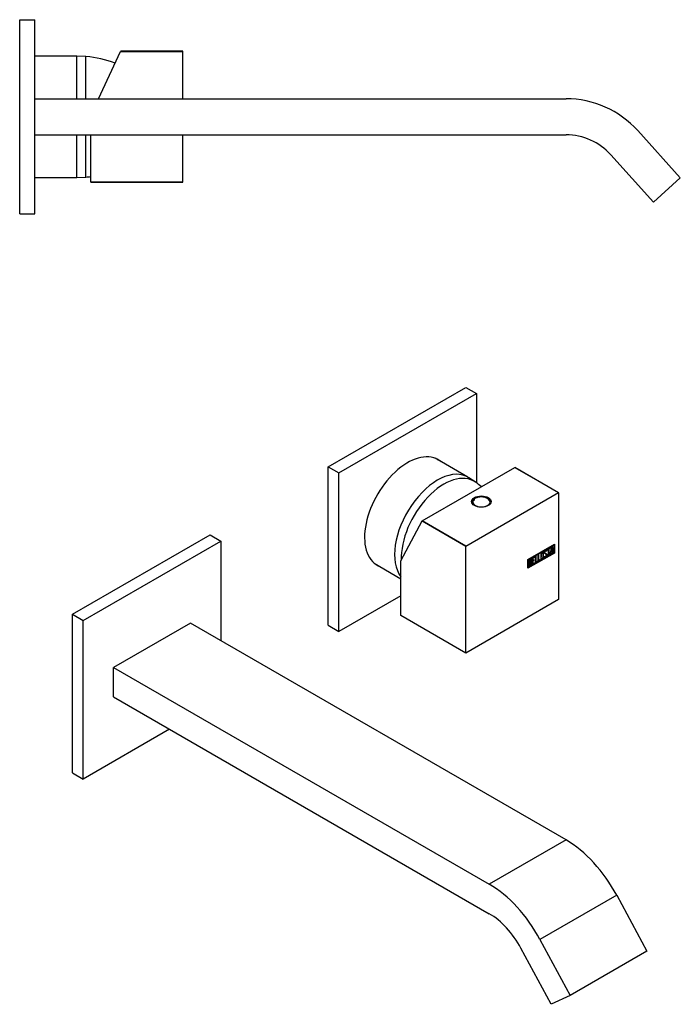
# Model space of a CAD drawing. Units: inches. Extents: x -506 to -19, y -54 to 315.
# Drawn here: x -238 to -19, y -12 to 315 of the extents above; entities that cross this region are included whole.
import ezdxf

# ---------------------------------------------------------------- set-up
doc = ezdxf.new("R2010")
doc.units = ezdxf.units.IN
for name, color, linetype in [('106001', 7, 'Continuous'), ('106005', 7, 'Continuous'), ('705002', 7, 'Continuous'), ('772002', 7, 'Continuous'), ('796013', 7, 'Continuous'), ('796014', 7, 'Continuous'), ('896008', 7, 'Continuous'), ('Default', 7, 'Continuous')]:
    doc.layers.add(name, color=color, linetype=linetype)

# ---------------------------------------------------------------- blocks, each defined once
blk = doc.blocks.new('SE5')
at = {"layer": '106001', "color": 7, "linetype": 'Continuous', "ltscale": 25.4}
for p, q in [((-218.8, 302.89), (-232.8, 302.89)), ((-218.8, 288.74), (-218.8, 302.89)), ((-215.8, 302.74), (-218.8, 302.89)), ((-215.8, 288.74), (-215.8, 302.74)), ((-218.8, 262.59), (-218.8, 276.74)), ((-215.8, 262.74), (-215.8, 276.74)), ((-232.8, 262.59), (-218.8, 262.59)), ((-218.8, 262.59), (-215.8, 262.74))]:
    blk.add_line(p, q, dxfattribs=at)
at = {"layer": '106005', "color": 7, "linetype": 'Continuous', "ltscale": 25.4}
for p, q in [((-215.8, 288.74), (-215.8, 302.74)), ((-215.8, 262.74), (-215.8, 276.74))]:
    blk.add_line(p, q, dxfattribs=at)
for centre, start, end in [((-218.21, 269.82), 68.5349, 85.8135), ((-218.21, 295.65), 274.1865, 276.978)]:
    blk.add_arc(centre, 33, start, end, dxfattribs=at)
at = {"layer": '705002', "color": 7, "linetype": 'Continuous', "ltscale": 25.4}
blk.add_arc((-198.2, 285.81), 18.73, 85.8125, 94.1875, dxfattribs=at)
at = {"layer": '772002', "color": 7, "linetype": 'Continuous', "ltscale": 25.4}
for p, q in [((-211.64, 288.74), (-204.3, 304.47)), ((-204.3, 304.47), (-204.29, 304.49)), ((-204.3, 304.47), (-183.7, 304.47)), ((-183.7, 304.49), (-204.29, 304.49)), ((-183.7, 304.47), (-183.7, 304.49)), ((-183.7, 288.74), (-183.7, 304.47)), ((-214.2, 261), (-214.2, 276.74)), ((-183.7, 261), (-183.7, 276.74)), ((-183.7, 261), (-214.2, 261)), ((-214.2, 261), (-214.2, 260.99)), ((-214.2, 260.99), (-183.7, 260.99)), ((-183.7, 261), (-183.7, 260.99))]:
    blk.add_line(p, q, dxfattribs=at)
at = {"layer": '796013', "color": 7, "linetype": 'Continuous', "ltscale": 25.4}
for p, q in [((-237.8, 314.99), (-232.8, 314.99)), ((-237.8, 250.49), (-237.8, 314.99)), ((-232.8, 250.49), (-232.8, 314.99)), ((-237.8, 250.49), (-232.8, 250.49))]:
    blk.add_line(p, q, dxfattribs=at)
at = {"layer": '896008', "color": 7, "linetype": 'Continuous', "ltscale": 25.4}
for p, q in [((-232.8, 288.74), (-56.49, 288.74)), ((-32.71, 278.15), (-18.56, 262.44)), ((-232.8, 276.74), (-56.49, 276.74)), ((-27.48, 254.41), (-41.63, 270.12)), ((-18.56, 262.44), (-27.48, 254.41))]:
    blk.add_line(p, q, dxfattribs=at)
for radius in [32, 20]:
    blk.add_arc((-56.49, 256.74), radius, 42, 90, dxfattribs=at)
blk = doc.blocks.new('SE7')
at = {"layer": '106001', "color": 7, "linetype": 'Continuous', "ltscale": 25.4}
for p, q in [((-89.07, 163.11), (-99.97, 169.4)), ((-86.67, 161.54), (-88.72, 162.89)), ((-120.12, 134.5), (-111.27, 129.39))]:
    blk.add_line(p, q, dxfattribs=at)
for centre, major_axis, start_param, end_param in [((-99.14, 145.65), (-10.07, -17.45), 3.10623, 6.050475), ((-97.02, 144.43), (-10, -17.32), 3.089804, 5.543047)]:
    blk.add_ellipse(centre, major_axis=major_axis, ratio=0.57735, start_param=start_param, end_param=end_param, dxfattribs=at)
at = {"layer": '106005', "color": 7, "linetype": 'Continuous', "ltscale": 25.4}
blk.add_arc((-102.48, 138.56), 27.88, 50.1259, 55.0758, dxfattribs=at)
blk.add_ellipse((-97.02, 144.43), major_axis=(-10, -17.32), ratio=0.57735, start_param=3.089804, end_param=5.543047, dxfattribs=at)
at = {"layer": '705002', "color": 7, "linetype": 'Continuous', "ltscale": 25.4}
for p, q in [((-87.63, 154.7), (-87.63, 154.39)), ((-81.53, 154.39), (-81.53, 154.7))]:
    blk.add_line(p, q, dxfattribs=at)
for centre, major_axis, start_param, end_param in [((-84.58, 154.86), (2.88, 0), 2.968391, 8.759029), ((-84.58, 154.7), (3.05, 0), 3.021658, 3.455045), ((-84.58, 154.39), (3.05, 0), 3.141593, 3.16246), ((-84.58, 154.7), (3.05, 0), 5.969733, 6.283185), ((-84.58, 154.39), (3.05, 0), 6.262318, 6.283185)]:
    blk.add_ellipse(centre, major_axis=major_axis, ratio=0.57735, start_param=start_param, end_param=end_param, dxfattribs=at)
for points, knots in [([(-87.6, 154.91), (-87.6, 154.96), (-87.58, 155.01), (-87.5, 155.09), (-87.46, 155.12), (-87.41, 155.15)], [0, 0, 0, 0, 0.5, 0.5, 1, 1, 1, 1]), ([(-87.41, 155.15), (-87.32, 155.2), (-87.23, 155.26), (-87.09, 155.38), (-87.02, 155.45), (-86.92, 155.57), (-86.89, 155.64), (-86.84, 155.77), (-86.83, 155.83), (-86.84, 155.89)], [0, 0, 0, 0, 0.25, 0.25, 0.5, 0.5, 0.75, 0.75, 1, 1, 1, 1]), ([(-86.84, 155.89), (-86.84, 155.92), (-86.85, 155.94), (-86.86, 155.93), (-86.87, 155.91), (-86.87, 155.86)], [0, 0, 0, 0, 0.5, 0.5, 1, 1, 1, 1])]:
    blk.add_open_spline(points, degree=3, knots=knots, dxfattribs=at)
at = {"layer": '772002', "color": 7, "linetype": 'Continuous', "ltscale": 25.4}
for p, q in [((-104.25, 148.62), (-73.51, 166.36)), ((-73.51, 166.36), (-73.51, 166.36)), ((-58.94, 157.95), (-73.51, 166.36)), ((-73.51, 166.36), (-58.95, 157.96)), ((-89.69, 140.21), (-58.95, 157.96)), ((-58.94, 157.95), (-58.95, 157.96)), ((-58.94, 157.95), (-58.94, 122.46)), ((-111.27, 135.31), (-104.27, 148.6)), ((-104.27, 148.6), (-104.25, 148.62)), ((-104.27, 148.6), (-89.7, 140.19)), ((-89.69, 140.21), (-104.25, 148.62)), ((-69.11, 135.8), (-60.36, 140.86)), ((-69.04, 135.76), (-60.57, 140.65)), ((-68.97, 135.72), (-60.5, 140.61)), ((-60.57, 140.65), (-60.5, 140.61)), ((-60.5, 140.61), (-60.5, 138)), ((-60.43, 140.82), (-60.43, 137.96)), ((-60.36, 140.86), (-60.36, 137.92)), ((-89.7, 140.19), (-89.69, 140.21)), ((-89.7, 104.7), (-89.7, 140.19)), ((-60.43, 137.96), (-69.11, 132.94)), ((-60.36, 137.92), (-69.11, 132.86)), ((-60.5, 138), (-68.97, 133.11)), ((-65.76, 137.4), (-65.58, 137.5)), ((-65.76, 135.14), (-65.76, 137.4)), ((-65.66, 137.46), (-65.66, 135.49)), ((-65.58, 137.5), (-65.58, 135.45)), ((-64.18, 138.01), (-64.27, 138.07)), ((-63.51, 137.93), (-63.43, 137.88)), ((-63.19, 137.51), (-63.28, 137.56)), ((-63.13, 138.63), (-63.21, 138.68)), ((-62.97, 138.68), (-63.15, 138.57)), ((-62.89, 138.64), (-63.08, 138.53)), ((-62.99, 138.79), (-62.92, 138.75)), ((-62.99, 138.79), (-62.97, 138.68)), ((-62.97, 138.68), (-62.89, 138.64)), ((-62.93, 137.43), (-62.86, 137.39)), ((-62.92, 138.75), (-62.89, 138.64)), ((-62.77, 139.12), (-61.75, 139.71)), ((-62.41, 139.2), (-62.77, 139)), ((-62.34, 139.16), (-62.77, 138.91)), ((-62.77, 138.91), (-62.77, 139.12)), ((-62.41, 139.2), (-62.34, 139.16)), ((-62.34, 137.11), (-62.34, 139.16)), ((-61.82, 139.55), (-62.24, 139.3)), ((-62.24, 139.3), (-62.17, 139.26)), ((-62.24, 139.3), (-62.24, 137.26)), ((-61.75, 139.51), (-62.17, 139.26)), ((-62.17, 139.26), (-62.17, 137.22)), ((-61.82, 139.67), (-61.82, 139.55)), ((-61.82, 139.55), (-61.75, 139.51)), ((-61.75, 139.71), (-61.75, 139.51)), ((-61.7, 137.49), (-61.23, 140.02)), ((-61.53, 137.59), (-61.7, 137.49)), ((-61.6, 137.63), (-61.69, 137.58)), ((-61.45, 138.38), (-61.6, 137.63)), ((-61.6, 137.63), (-61.53, 137.59)), ((-61.38, 138.34), (-61.53, 137.59)), ((-61.03, 138.63), (-61.45, 138.38)), ((-61.45, 138.38), (-61.38, 138.34)), ((-61.23, 139.55), (-61.4, 138.62)), ((-61.4, 138.62), (-61.33, 138.58)), ((-60.95, 138.59), (-61.38, 138.34)), ((-61.16, 139.51), (-61.33, 138.58)), ((-61.33, 138.58), (-60.99, 138.77)), ((-61.23, 140.02), (-61.09, 140.1)), ((-61.23, 139.55), (-61.16, 139.51)), ((-60.99, 138.77), (-61.16, 139.51)), ((-61.15, 140.06), (-60.71, 138.14)), ((-61.09, 140.1), (-60.64, 138.1)), ((-61.03, 138.63), (-60.95, 138.59)), ((-60.82, 138), (-60.95, 138.59)), ((-60.71, 138.14), (-60.83, 138.07)), ((-60.64, 138.1), (-60.82, 138)), ((-60.71, 138.14), (-60.64, 138.1)), ((-60.43, 137.96), (-60.36, 137.92)), ((-111.27, 117.15), (-111.27, 135.31)), ((-69.11, 132.86), (-69.11, 135.8)), ((-69.04, 133.15), (-69.04, 135.76)), ((-69.04, 135.76), (-68.97, 135.72)), ((-68.97, 133.11), (-68.97, 135.72)), ((-68.83, 133.37), (-68.83, 135.63)), ((-68.72, 135.56), (-68.65, 135.52)), ((-68.72, 135.56), (-68.72, 134.84)), ((-68.72, 134.84), (-68.65, 134.8)), ((-68.72, 134.65), (-68.65, 134.61)), ((-68.72, 134.65), (-68.72, 133.72)), ((-68.65, 135.52), (-68.65, 134.8)), ((-68.65, 134.61), (-68.65, 133.68)), ((-68.22, 134.75), (-68.31, 134.8)), ((-68.21, 135.66), (-68.3, 135.72)), ((-68.23, 135.02), (-68.16, 134.98)), ((-67.98, 134.59), (-67.91, 134.55)), ((-67.71, 136.27), (-66.86, 136.76)), ((-67.71, 134.02), (-67.71, 136.27)), ((-66.94, 134.55), (-67.71, 134.1)), ((-66.86, 134.51), (-67.71, 134.02)), ((-66.94, 136.59), (-67.61, 136.21)), ((-67.61, 136.21), (-67.54, 136.16)), ((-67.61, 136.21), (-67.61, 135.5)), ((-67.19, 135.54), (-67.61, 135.3)), ((-67.61, 135.5), (-67.54, 135.46)), ((-67.61, 135.3), (-67.54, 135.26)), ((-67.61, 135.3), (-67.61, 134.36)), ((-67.61, 134.36), (-67.54, 134.31)), ((-66.86, 136.55), (-67.54, 136.16)), ((-67.54, 136.16), (-67.54, 135.46)), ((-67.54, 135.46), (-67.12, 135.7)), ((-67.12, 135.5), (-67.54, 135.26)), ((-67.54, 135.26), (-67.54, 134.31)), ((-67.54, 134.31), (-66.86, 134.7)), ((-67.19, 135.66), (-67.19, 135.54)), ((-67.19, 135.54), (-67.12, 135.5)), ((-67.12, 135.7), (-67.12, 135.5)), ((-66.94, 136.72), (-66.94, 136.59)), ((-66.94, 136.59), (-66.86, 136.55)), ((-66.94, 134.66), (-66.94, 134.55)), ((-66.94, 134.55), (-66.86, 134.51)), ((-66.86, 136.76), (-66.86, 136.55)), ((-66.86, 134.7), (-66.86, 134.51)), ((-66.65, 136.88), (-66.48, 136.98)), ((-66.65, 134.63), (-66.65, 136.88)), ((-66.01, 135.08), (-66.65, 134.71)), ((-65.94, 135.04), (-66.65, 134.63)), ((-66.55, 136.94), (-66.55, 134.97)), ((-66.55, 134.97), (-66.48, 134.93)), ((-66.48, 136.98), (-66.48, 134.93)), ((-66.48, 134.93), (-65.94, 135.24)), ((-66.01, 135.2), (-66.01, 135.08)), ((-66.01, 135.08), (-65.94, 135.04)), ((-65.94, 135.24), (-65.94, 135.04)), ((-65.12, 135.59), (-65.76, 135.22)), ((-65.04, 135.55), (-65.76, 135.14)), ((-65.66, 135.49), (-65.58, 135.45)), ((-65.58, 135.45), (-65.04, 135.76)), ((-65.12, 135.72), (-65.12, 135.59)), ((-65.12, 135.59), (-65.04, 135.55)), ((-65.04, 135.76), (-65.04, 135.55)), ((-64.71, 136.14), (-64.63, 136.09)), ((-63.78, 136.71), (-63.61, 136.81)), ((-63.74, 136.58), (-63.78, 136.71)), ((-63.6, 136.74), (-63.51, 136.68)), ((-62.24, 137.26), (-62.34, 137.2)), ((-62.17, 137.22), (-62.34, 137.11)), ((-62.24, 137.26), (-62.17, 137.22)), ((-69.04, 133.15), (-68.97, 133.11)), ((-68.72, 133.72), (-68.65, 133.68)), ((-58.95, 122.44), (-89.69, 104.69)), ((-58.95, 122.44), (-58.94, 122.46)), ((-89.7, 104.7), (-111.27, 117.15)), ((-111.27, 117.15), (-111.26, 117.14)), ((-89.7, 104.7), (-89.69, 104.69))]:
    blk.add_line(p, q, dxfattribs=at)
for centre, end in [((-68.4, 134.64), 58.2331), ((-68.33, 134.59), 65.78)]:
    blk.add_arc(centre, 0.421, 353.6276, end, dxfattribs=at)
blk.add_ellipse((-84.58, 155), major_axis=(3.25, 0), ratio=0.57735, dxfattribs=at)
blk.add_ellipse((-84.58, 154.68), major_axis=(3.25, 0), ratio=0.57735, start_param=0.087139, end_param=3.054454, dxfattribs=at)
for points, knots in [([(-63.94, 136.63), (-63.94, 136.49), (-63.99, 136.35), (-64.09, 136.21), (-64.18, 136.08), (-64.28, 135.98), (-64.52, 135.84), (-64.62, 135.82), (-64.72, 135.85), (-64.82, 135.88), (-64.87, 135.96), (-64.87, 136.09), (-64.87, 136.55), (-64.87, 137.01), (-64.87, 137.47), (-64.87, 137.61), (-64.82, 137.76), (-64.72, 137.9), (-64.63, 138.03), (-64.52, 138.13), (-64.28, 138.27), (-64.18, 138.29), (-64.09, 138.26), (-63.99, 138.22), (-63.94, 138.14), (-63.94, 138.01), (-63.94, 137.55), (-63.94, 137.09), (-63.94, 136.63)], [0, 0, 0, 0, 0.065711, 0.065711, 0.065711, 0.132952, 0.132952, 0.198532, 0.198532, 0.198532, 0.264847, 0.264847, 0.264847, 0.49889, 0.49889, 0.49889, 0.567221, 0.567221, 0.567221, 0.633743, 0.633743, 0.699454, 0.699454, 0.699454, 0.765411, 0.765411, 0.765411, 1, 1, 1, 1]), ([(-64.26, 138.06), (-64.26, 138.06), (-64.27, 138.07), (-64.27, 138.07), (-64.33, 138.09), (-64.39, 138.08), (-64.53, 137.99), (-64.59, 137.94), (-64.65, 137.86), (-64.73, 137.77), (-64.76, 137.67), (-64.76, 137.58), (-64.76, 137.3), (-64.76, 137.01), (-64.76, 136.73)], [0.3340216, 0.3340216, 0.3340216, 0.3340216, 0.3401975, 0.3401975, 0.3401975, 0.3943817, 0.3943817, 0.4421913, 0.4421913, 0.4421913, 0.5002174, 0.5002174, 0.5002174, 0.6875, 0.6875, 0.6875, 0.6875]), ([(-64.12, 136.56), (-64.12, 136.99), (-64.12, 137.43), (-64.12, 137.87), (-64.12, 137.95), (-64.15, 138.01), (-64.2, 138.03), (-64.26, 138.05), (-64.32, 138.03), (-64.46, 137.95), (-64.52, 137.9), (-64.58, 137.82), (-64.66, 137.73), (-64.69, 137.63), (-64.69, 137.54), (-64.69, 137.26), (-64.69, 136.97), (-64.69, 136.69)], [0, 0, 0, 0, 0.2883675, 0.2883675, 0.2883675, 0.3401975, 0.3401975, 0.3401975, 0.3943817, 0.3943817, 0.4421913, 0.4421913, 0.4421913, 0.5002174, 0.5002174, 0.5002174, 0.6875, 0.6875, 0.6875, 0.6875]), ([(-64.11, 138.28), (-64.05, 138.24), (-64.01, 138.16), (-64.01, 138.05), (-64.01, 138.03), (-64.01, 138.01), (-64.01, 137.99)], [0.71002661, 0.71002661, 0.71002661, 0.71002661, 0.76541113, 0.76541113, 0.76541113, 0.7745113, 0.7745113, 0.7745113, 0.7745113]), ([(-63.61, 136.81), (-63.57, 136.74), (-63.55, 136.71), (-63.53, 136.69), (-63.48, 136.66), (-63.42, 136.67), (-63.26, 136.77), (-63.18, 136.85), (-63.12, 136.95), (-63.07, 137.05), (-63.04, 137.15), (-63.04, 137.38), (-63.1, 137.47), (-63.22, 137.53), (-63.28, 137.56), (-63.39, 137.61), (-63.57, 137.7), (-63.69, 137.76), (-63.75, 137.86), (-63.75, 138.15), (-63.72, 138.31), (-63.65, 138.45), (-63.57, 138.61), (-63.47, 138.73), (-63.12, 138.93), (-62.99, 138.91), (-62.92, 138.75)], [0, 0, 0, 0, 0.048835, 0.048835, 0.048835, 0.106697, 0.106697, 0.181092, 0.181092, 0.181092, 0.271968, 0.271968, 0.368614, 0.368614, 0.368614, 0.508902, 0.508902, 0.508902, 0.609862, 0.609862, 0.738718, 0.738718, 0.738718, 0.844128, 0.844128, 1, 1, 1, 1]), ([(-62.86, 137.39), (-62.86, 137.21), (-62.9, 137.05), (-62.99, 136.9), (-63.08, 136.74), (-63.2, 136.62), (-63.45, 136.47), (-63.54, 136.45), (-63.61, 136.47), (-63.63, 136.48), (-63.67, 136.52), (-63.74, 136.58)], [0, 0, 0, 0, 0.310892, 0.310892, 0.310892, 0.619798, 0.619798, 0.840008, 0.840008, 0.840008, 1, 1, 1, 1]), ([(-63.2, 138.68), (-63.25, 138.7), (-63.31, 138.69), (-63.48, 138.59), (-63.54, 138.52), (-63.59, 138.42), (-63.63, 138.33), (-63.65, 138.24), (-63.65, 138.05), (-63.61, 137.98), (-63.51, 137.92)], [0.0720988, 0.0720988, 0.0720988, 0.0720988, 0.1739055, 0.1739055, 0.2778902, 0.2778902, 0.2778902, 0.4273014, 0.4273014, 0.5514668, 0.5514668, 0.5514668, 0.5514668]), ([(-62.93, 137.43), (-62.93, 137.25), (-62.98, 137.09), (-63.06, 136.94), (-63.15, 136.78), (-63.27, 136.66), (-63.48, 136.53), (-63.54, 136.51), (-63.59, 136.51)], [0, 0, 0, 0, 0.3108921, 0.3108921, 0.3108921, 0.6197982, 0.6197982, 0.75, 0.75, 0.75, 0.75]), ([(-63.08, 138.53), (-63.1, 138.66), (-63.18, 138.69), (-63.41, 138.55), (-63.47, 138.48), (-63.52, 138.38), (-63.56, 138.29), (-63.58, 138.2), (-63.58, 138), (-63.52, 137.92), (-63.4, 137.86), (-63.34, 137.83), (-63.22, 137.77), (-63.05, 137.68), (-62.92, 137.62), (-62.86, 137.52), (-62.86, 137.39)], [0, 0, 0, 0, 0.173905, 0.173905, 0.27789, 0.27789, 0.27789, 0.427301, 0.427301, 0.566752, 0.566752, 0.566752, 0.800829, 0.800829, 0.800829, 1, 1, 1, 1]), ([(-68.83, 135.63), (-68.73, 135.68), (-68.63, 135.74), (-68.53, 135.8), (-68.25, 135.96), (-68.07, 135.96), (-68, 135.79), (-67.97, 135.73), (-67.96, 135.66), (-67.96, 135.47), (-67.98, 135.37), (-68.01, 135.28), (-68.04, 135.21), (-68.08, 135.11), (-68.16, 134.98)], [0, 0, 0, 0, 0.185694, 0.185694, 0.185694, 0.581176, 0.581176, 0.581176, 0.704726, 0.704726, 0.855456, 0.855456, 0.855456, 1, 1, 1, 1]), ([(-68.29, 135.71), (-68.29, 135.71), (-68.3, 135.72), (-68.3, 135.72), (-68.36, 135.74), (-68.44, 135.72), (-68.54, 135.67), (-68.6, 135.63), (-68.66, 135.6), (-68.72, 135.56)], [0.3399078, 0.3399078, 0.3399078, 0.3399078, 0.3721749, 0.3721749, 0.3721749, 0.7446355, 0.7446355, 0.7446355, 1, 1, 1, 1]), ([(-68.3, 134.8), (-68.36, 134.83), (-68.41, 134.82), (-68.47, 134.79), (-68.56, 134.74), (-68.64, 134.69), (-68.72, 134.65)], [0.4533824, 0.4533824, 0.4533824, 0.4533824, 0.7012982, 0.7012982, 0.7012982, 1, 1, 1, 1]), ([(-68.14, 135.47), (-68.14, 135.58), (-68.17, 135.65), (-68.23, 135.68), (-68.29, 135.7), (-68.37, 135.68), (-68.47, 135.63), (-68.53, 135.59), (-68.59, 135.56), (-68.65, 135.52)], [0, 0, 0, 0, 0.372175, 0.372175, 0.372175, 0.744636, 0.744636, 0.744636, 1, 1, 1, 1]), ([(-68.65, 134.8), (-68.55, 134.86), (-68.45, 134.92), (-68.35, 134.97), (-68.29, 135.01), (-68.24, 135.08), (-68.2, 135.2), (-68.16, 135.3), (-68.14, 135.39), (-68.14, 135.47)], [0, 0, 0, 0, 0.409997, 0.409997, 0.409997, 0.701848, 0.701848, 0.701848, 1, 1, 1, 1]), ([(-68.09, 134.45), (-68.09, 134.55), (-68.12, 134.64), (-68.18, 134.71), (-68.24, 134.78), (-68.31, 134.8), (-68.4, 134.75), (-68.49, 134.7), (-68.57, 134.65), (-68.65, 134.61)], [0, 0, 0, 0, 0.353452, 0.353452, 0.353452, 0.701298, 0.701298, 0.701298, 1, 1, 1, 1]), ([(-68.65, 133.68), (-68.56, 133.73), (-68.47, 133.78), (-68.38, 133.84), (-68.29, 133.89), (-68.22, 133.98), (-68.16, 134.11), (-68.11, 134.23), (-68.09, 134.34), (-68.09, 134.45)], [0, 0, 0, 0, 0.338989, 0.338989, 0.338989, 0.667999, 0.667999, 0.667999, 1, 1, 1, 1]), ([(-67.98, 134.59), (-67.98, 134.44), (-68.02, 134.28), (-68.1, 134.1), (-68.19, 133.9), (-68.29, 133.76), (-68.42, 133.69), (-68.47, 133.66), (-68.53, 133.62), (-68.59, 133.59)], [0, 0, 0, 0, 0.3080433, 0.3080433, 0.3080433, 0.6149154, 0.6149154, 0.6149154, 0.75, 0.75, 0.75, 0.75]), ([(-67.91, 134.55), (-67.91, 134.4), (-67.95, 134.24), (-68.03, 134.06), (-68.12, 133.85), (-68.22, 133.72), (-68.34, 133.65), (-68.4, 133.62), (-68.46, 133.58), (-68.52, 133.55)], [0, 0, 0, 0, 0.3080433, 0.3080433, 0.3080433, 0.6149154, 0.6149154, 0.6149154, 0.75, 0.75, 0.75, 0.75]), ([(-68.04, 135.5), (-68.05, 135.43), (-68.06, 135.38), (-68.08, 135.32), (-68.11, 135.25), (-68.15, 135.15), (-68.23, 135.02)], [0.7636623, 0.7636623, 0.7636623, 0.7636623, 0.855456, 0.855456, 0.855456, 1, 1, 1, 1]), ([(-64.01, 136.67), (-64.01, 136.53), (-64.06, 136.4), (-64.16, 136.25), (-64.25, 136.12), (-64.35, 136.02), (-64.59, 135.88), (-64.69, 135.86), (-64.79, 135.89), (-64.81, 135.9), (-64.82, 135.9), (-64.84, 135.91)], [0, 0, 0, 0, 0.0657109, 0.0657109, 0.0657109, 0.1329517, 0.1329517, 0.1985322, 0.1985322, 0.1985322, 0.2106734, 0.2106734, 0.2106734, 0.2106734]), ([(-64.76, 136.3), (-64.76, 136.29), (-64.76, 136.28), (-64.76, 136.27), (-64.76, 136.2), (-64.75, 136.16), (-64.71, 136.14)], [0.78125, 0.78125, 0.78125, 0.78125, 0.78931528, 0.78931528, 0.78931528, 0.83082188, 0.83082188, 0.83082188, 0.83082188]), ([(-64.69, 136.26), (-64.69, 136.25), (-64.69, 136.24), (-64.69, 136.23), (-64.69, 136.14), (-64.66, 136.09), (-64.58, 136.08), (-64.52, 136.07), (-64.46, 136.08), (-64.33, 136.16), (-64.27, 136.21), (-64.22, 136.29), (-64.15, 136.38), (-64.12, 136.47), (-64.12, 136.56)], [0.78125, 0.78125, 0.78125, 0.78125, 0.7893153, 0.7893153, 0.7893153, 0.8465776, 0.8465776, 0.8465776, 0.8951228, 0.8951228, 0.9447969, 0.9447969, 0.9447969, 1, 1, 1, 1]), ([(-63.64, 136.78), (-63.62, 136.76), (-63.61, 136.74), (-63.6, 136.73), (-63.59, 136.73), (-63.59, 136.73), (-63.59, 136.73)], [0.02003261, 0.02003261, 0.02003261, 0.02003261, 0.04883476, 0.04883476, 0.04883476, 0.05175063, 0.05175063, 0.05175063, 0.05175063])]:
    blk.add_open_spline(points, degree=3, knots=knots, dxfattribs=at)
for points in [[(-63.1, 137.71), (-62.99, 137.65), (-62.93, 137.55), (-62.93, 137.43)], [(-68.73, 133.51), (-68.79, 133.47), (-68.85, 133.44), (-68.9, 133.41)], [(-68.62, 133.49), (-68.69, 133.45), (-68.76, 133.41), (-68.83, 133.37)]]:
    blk.add_open_spline(points, degree=3, dxfattribs=at)
at = {"layer": '796013', "color": 7, "linetype": 'Continuous', "ltscale": 25.4}
for p, q in [((-220.23, 117.59), (-174.63, 143.92)), ((-174.63, 143.92), (-171.09, 141.88)), ((-216.7, 115.55), (-171.09, 141.88)), ((-171.09, 141.88), (-171.09, 108.81)), ((-220.23, 117.59), (-216.7, 115.55)), ((-220.23, 64.92), (-220.23, 117.59)), ((-216.7, 62.88), (-216.7, 115.55)), ((-188.06, 79.42), (-216.7, 62.88)), ((-220.23, 64.92), (-216.7, 62.88))]:
    blk.add_line(p, q, dxfattribs=at)
at = {"layer": '796014', "color": 7, "linetype": 'Continuous', "ltscale": 25.4}
for p, q in [((-135.38, 166.58), (-89.77, 192.91)), ((-89.77, 192.91), (-86.24, 190.87)), ((-131.85, 164.54), (-86.24, 190.87)), ((-86.24, 190.87), (-86.24, 161.22)), ((-135.38, 113.91), (-135.38, 166.58)), ((-135.38, 166.58), (-131.85, 164.54)), ((-131.85, 111.87), (-131.85, 164.54)), ((-111.27, 123.75), (-131.85, 111.87)), ((-135.38, 113.91), (-131.85, 111.87))]:
    blk.add_line(p, q, dxfattribs=at)
for centre, major_axis, start_param, end_param in [((-109.04, 151.37), (10.12, 17.54), 0, 3.241014), ((-109.96, 151.9), (-10.12, -17.54), 3.042171, 3.096183), ((-109.04, 151.37), (10.12, 17.54), 6.183764, 6.283185), ((-109.96, 151.9), (-10.12, -17.54), 0.04541, 0.099422)]:
    blk.add_ellipse(centre, major_axis=major_axis, ratio=0.57735, start_param=start_param, end_param=end_param, dxfattribs=at)
at = {"layer": '896008', "color": 7, "linetype": 'Continuous', "ltscale": 25.4}
for p, q in [((-181.17, 114.63), (-206.62, 99.93)), ((-56.49, 42.65), (-181.17, 114.63)), ((-206.62, 99.93), (-81.95, 27.95)), ((-206.62, 90.13), (-206.62, 99.93)), ((-206.62, 90.13), (-81.95, 18.15)), ((-56.49, 42.65), (-81.95, 27.95)), ((-39.68, 24.3), (-65.13, 9.6)), ((-39.68, 24.3), (-29.68, 5.69)), ((-61.44, -11.92), (-71.44, 6.68)), ((-65.13, 9.6), (-55.13, -9.01)), ((-29.68, 5.69), (-55.13, -9.01)), ((-55.13, -9.01), (-61.44, -11.92))]:
    blk.add_line(p, q, dxfattribs=at)
for centre, major_axis, start_param, end_param in [((-56.49, 16.52), (-16, 27.71), 4.660029, 5.497787), ((-81.95, 1.82), (-16, 27.71), 4.660029, 5.497787), ((-81.95, 1.82), (10, -17.32), 1.518436, 2.356194)]:
    blk.add_ellipse(centre, major_axis=major_axis, ratio=0.57735, start_param=start_param, end_param=end_param, dxfattribs=at)

msp = doc.modelspace()

# ---------------------------------------------------------------- block references
at = {"layer": 'Default'}
for name in ['SE5', 'SE7']:
    msp.add_blockref(name, (0, 0), dxfattribs=at)

doc.saveas('drawing.dxf')
